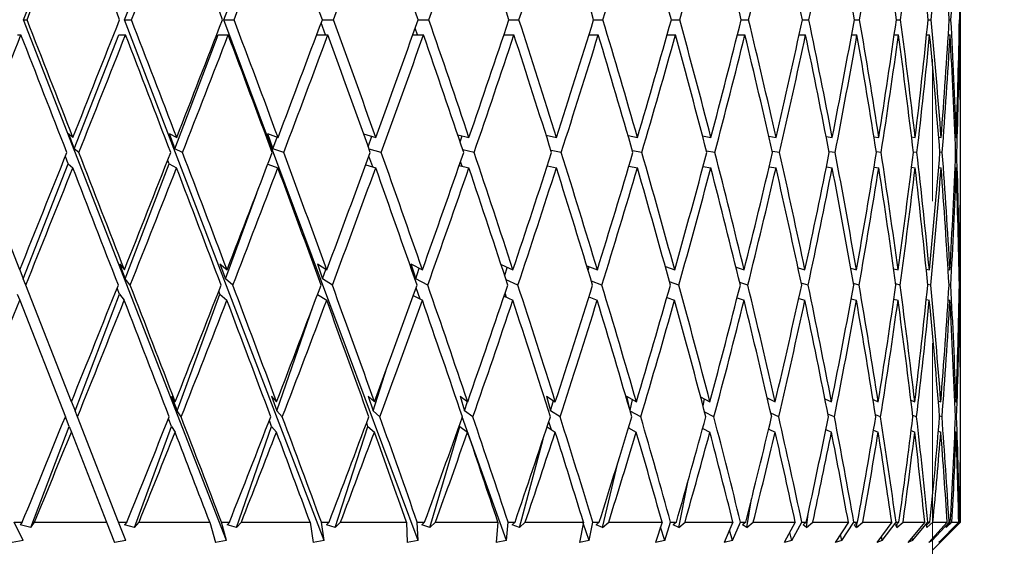
# Model space of a CAD drawing. Units: millimetres. Extents: x 6 to 413, y 7 to 291.
# Drawn here: x 326 to 335, y 261 to 266 of the extents above; entities that cross this region are included whole.
import ezdxf

# ---------------------------------------------------------------- set-up
doc = ezdxf.new("R2010")
doc.units = ezdxf.units.MM
doc.linetypes.add('PHANTOM', pattern=[12.7, 6.35, -1.27, 1.27, -1.27, 1.27, -1.27])
doc.styles.add('SLDTEXTSTYLE0', font='ISOCP3', dxfattribs={"width": 0.96})
doc.dimstyles.new('SLDDIMSTYLE1', dxfattribs={"dimtxt": 2.714532, "dimasz": 3.302, "dimexe": 0, "dimexo": 0.0625, "dimgap": 0.678633, "dimtad": 1, "dimdec": 1, "dimrnd": 1e-09, "dimzin": 12, "dimdsep": 46, "dimtxsty": 'SLDTEXTSTYLE0', "dimsah": 1, "dimcen": 0.09, "dimadec": 0, "dimazin": 3, "dimtfac": 1, "dimtdec": 1, "dimtofl": 0, "dimtmove": 0, "dimatfit": 3, "dimfxl": 0, "dimfrac": 2, "dimtolj": 1, "dimtzin": 12, "dimarcsym": 0})

# ---------------------------------------------------------------- blocks, each defined once
blk = doc.blocks.new('_D_5')
at = {"color": 7, "linetype": 'Continuous', "lineweight": 0}
for p, q in [((334.3087, 280.3903), (384.3929, 280.3903)), ((383.3929, 280.3903), (383.3929, 116.4903)), ((373.3087, 116.4903), (384.3929, 116.4903))]:
    blk.add_line(p, q, dxfattribs=at)
at = {"color": 7, "linetype": 'Continuous', "lineweight": 18}
for points in [[(383.3929, 280.3903), (382.8849, 277.0883), (383.9009, 277.0883)], [(383.3929, 116.4903), (383.9009, 119.7923), (382.8849, 119.7923)]]:
    blk.add_solid(points, dxfattribs=at)
at = {"color": 7, "linetype": 'Continuous', "lineweight": 18, "insert": (379.6412, 194.4385), "char_height": 2.91042, "attachment_point": 1, "rotation": 90, "style": 'SLDTEXTSTYLE0'}
blk.add_mtext('163,9', dxfattribs=at)
blk = doc.blocks.new('_D_6')
at = {"color": 7, "linetype": 'Continuous', "lineweight": 0}
for p, q in [((334.3087, 280.3903), (363.5574, 280.3903)), ((362.5574, 280.3903), (362.5574, 271.3903)), ((334.3087, 271.3903), (363.5574, 271.3903)), ((362.5574, 271.3903), (362.5574, 258.2893))]:
    blk.add_line(p, q, dxfattribs=at)
at = {"color": 7, "linetype": 'Continuous', "lineweight": 18}
for points in [[(362.5574, 280.3903), (362.0494, 277.0883), (363.0654, 277.0883)], [(362.5574, 271.3903), (363.0654, 274.6923), (362.0494, 274.6923)]]:
    blk.add_solid(points, dxfattribs=at)
at = {"color": 7, "linetype": 'Continuous', "lineweight": 18, "attachment_point": 1, "rotation": 90, "style": 'SLDTEXTSTYLE0'}
for s, insert, char_height in [('corsa', (358.8046, 261.3796), 2.91042), ('stroke', (362.3348, 258.8364), 2.91042), ('9', (358.8046, 258.2893), 2.9104)]:
    blk.add_mtext(s, dxfattribs=dict(at, insert=insert, char_height=char_height))

msp = doc.modelspace()

# ---------------------------------------------------------------- linework, layer by layer
at = {"color": 7, "linetype": 'Continuous', "lineweight": 25}
for p, q in [((325.9267, 266.1334), (327.6898, 270.5654)), ((326.8309, 266.1334), (328.565, 270.5654)), ((327.7185, 266.1334), (329.4046, 270.5654)), ((334.3087, 265.3859), (334.3087, 266.8659)), ((327.7433, 261.4745), (325.9267, 266.1334)), ((325.9267, 266.1334), (325.9575, 266.1334)), ((326.8309, 266.1334), (326.8923, 266.1334)), ((328.6176, 261.4745), (326.8309, 266.1334)), ((329.4557, 261.4745), (327.7185, 266.1334)), ((327.7185, 266.1334), (327.8097, 266.1334)), ((328.5996, 266.1334), (328.6997, 266.1334)), ((329.4572, 266.1334), (329.5526, 266.1334)), ((330.2693, 266.1334), (330.3589, 266.1334)), ((331.0271, 266.1334), (331.1099, 266.1334)), ((331.7222, 266.1334), (331.7974, 266.1334)), ((332.3471, 266.1334), (332.4138, 266.1334)), ((332.8949, 266.1334), (332.9523, 266.1334)), ((333.3595, 266.1334), (333.4071, 266.1334)), ((333.7359, 266.1334), (333.7731, 266.1334)), ((334.02, 266.1334), (334.0465, 266.1334)), ((334.2087, 266.1334), (334.224, 266.1334)), ((334.2998, 266.1334), (334.304, 266.1334)), ((328.6282, 265.9978), (328.5894, 266.106)), ((329.451, 265.9978), (329.4305, 266.0582)), ((325.8727, 265.9978), (325.9034, 265.9978)), ((326.3797, 264.98), (326.7779, 265.9978)), ((326.7779, 265.9978), (326.8388, 265.9978)), ((327.2797, 264.98), (327.6669, 265.9978)), ((327.6669, 265.9978), (327.7575, 265.9978)), ((328.549, 265.9978), (328.6494, 265.9978)), ((329.4089, 265.9978), (329.5046, 265.9978)), ((330.2239, 265.9978), (330.3139, 265.9978)), ((330.2284, 265.9978), (330.2262, 266.0046)), ((330.9851, 265.9978), (331.0683, 265.9978)), ((331.684, 265.9978), (331.7597, 265.9978)), ((332.3131, 265.9978), (332.3803, 265.9978)), ((332.8655, 265.9978), (332.9235, 265.9978)), ((333.3351, 265.9978), (333.3833, 265.9978)), ((333.7167, 265.9978), (333.7545, 265.9978)), ((334.0062, 265.9978), (334.0333, 265.9978)), ((334.2004, 265.9978), (334.2165, 265.9978)), ((334.2972, 265.9978), (334.302, 265.9978)), ((326.3274, 265.1156), (326.3683, 265.0809)), ((326.3274, 265.1156), (326.3797, 264.98)), ((327.2289, 265.1156), (327.2967, 265.0809)), ((327.2289, 265.1156), (327.2797, 264.98)), ((328.1093, 265.1156), (328.2034, 265.0809)), ((328.1093, 265.1156), (328.1582, 264.98)), ((328.1582, 264.98), (328.196, 265.0836)), ((328.9691, 265.1127), (329.0783, 265.0809)), ((329.0109, 264.9959), (329.0438, 265.091)), ((329.8109, 265.1054), (329.9119, 265.0809)), ((329.8323, 265.0424), (329.8497, 265.096)), ((330.6025, 265.1004), (330.6951, 265.0809)), ((330.6039, 265.0958), (330.6051, 265.0998)), ((331.3354, 265.0966), (331.4192, 265.0809)), ((332.0018, 265.0936), (332.0765, 265.0809)), ((332.5947, 265.0911), (332.6595, 265.0809)), ((333.1075, 265.089), (333.1621, 265.0809)), ((333.5346, 265.0871), (333.5786, 265.0809)), ((333.8714, 265.0854), (333.9044, 265.0809)), ((334.1143, 265.0838), (334.1361, 265.0809)), ((334.2606, 265.0823), (334.2711, 265.0809)), ((334.3087, 264.7834), (334.3087, 265.112)), ((325.893, 263.8958), (325.4817, 264.9447)), ((326.3264, 264.8441), (326.3006, 264.9112)), ((326.4214, 264.9447), (326.3797, 264.98)), ((327.3488, 264.9447), (327.2797, 264.98)), ((328.2539, 264.9447), (328.1582, 264.98)), ((329.0511, 264.817), (329.0168, 264.9128)), ((329.1267, 264.9447), (329.0178, 264.9764)), ((329.9577, 264.9447), (329.8571, 264.9691)), ((330.7378, 264.9447), (330.6456, 264.9641)), ((331.4584, 264.9447), (331.375, 264.9603)), ((332.1116, 264.9447), (332.0375, 264.9573)), ((332.6902, 264.9447), (332.6259, 264.9548)), ((333.188, 264.9447), (333.134, 264.9527)), ((333.5995, 264.9447), (333.5561, 264.9508)), ((333.9201, 264.9447), (333.8878, 264.9491)), ((334.1464, 264.9447), (334.1252, 264.9475)), ((334.2759, 264.9447), (334.266, 264.946)), ((325.9242, 263.8161), (326.3264, 264.8441)), ((326.3264, 264.8441), (326.3674, 264.8093)), ((326.8369, 263.8161), (327.228, 264.8441)), ((327.228, 264.8441), (327.2162, 264.8756)), ((327.228, 264.8441), (327.2958, 264.8093)), ((328.1125, 264.8426), (328.2025, 264.8093)), ((328.9884, 264.8353), (329.0774, 264.8093)), ((329.825, 264.8302), (329.9111, 264.8093)), ((329.8494, 264.8243), (329.8364, 264.8628)), ((330.6128, 264.8265), (330.6943, 264.8093)), ((331.3429, 264.8235), (331.4186, 264.8093)), ((332.0072, 264.821), (332.0758, 264.8093)), ((332.5983, 264.8189), (332.659, 264.8093)), ((333.1097, 264.817), (333.1616, 264.8093)), ((333.5359, 264.8153), (333.5782, 264.8093)), ((333.872, 264.8137), (333.9042, 264.8093)), ((334.1145, 264.8122), (334.136, 264.8093)), ((334.2606, 264.8107), (334.271, 264.8093)), ((327.7328, 263.8161), (328.0131, 264.583)), ((334.3087, 262.9865), (334.3087, 264.5141)), ((326.7856, 263.9506), (326.8285, 263.8958)), ((326.7856, 263.9506), (326.8369, 263.8161)), ((327.6836, 263.9506), (327.7474, 263.8958)), ((327.6836, 263.9506), (327.7328, 263.8161)), ((328.5555, 263.9506), (328.6396, 263.8958)), ((328.5555, 263.9506), (328.6022, 263.8161)), ((329.3919, 263.9506), (329.4954, 263.8958)), ((329.3919, 263.9506), (329.4355, 263.8161)), ((330.1997, 263.9433), (330.3052, 263.8958)), ((330.9657, 263.9332), (331.0603, 263.8958)), ((330.9782, 263.8924), (330.9869, 263.9248)), ((331.6685, 263.9256), (331.7524, 263.8958)), ((325.893, 263.8958), (325.9242, 263.8161)), ((328.6022, 263.8161), (328.6316, 263.901)), ((329.4355, 263.8161), (329.4663, 263.9112)), ((330.2321, 263.8449), (330.2541, 263.9188)), ((332.3008, 263.9197), (332.3739, 263.8958)), ((332.8559, 263.9147), (332.9179, 263.8958)), ((333.3278, 263.9105), (333.3786, 263.8958)), ((333.7115, 263.9068), (333.7509, 263.8958)), ((334.0028, 263.9034), (334.0307, 263.8958)), ((334.1986, 263.9002), (334.215, 263.8958)), ((334.2967, 263.8971), (334.3016, 263.8958)), ((325.9465, 263.7593), (325.9242, 263.8161)), ((326.355, 262.7173), (325.9465, 263.7593)), ((326.8814, 263.7593), (326.8369, 263.8161)), ((327.799, 263.7593), (327.7328, 263.8161)), ((328.6894, 263.7593), (328.6022, 263.8161)), ((329.5428, 263.7593), (329.4355, 263.8161)), ((330.3497, 263.7593), (330.2447, 263.8066)), ((331.1014, 263.7593), (331.0074, 263.7965)), ((331.7897, 263.7593), (331.7064, 263.789)), ((332.407, 263.7593), (332.3345, 263.783)), ((332.9464, 263.7593), (332.885, 263.7781)), ((333.4022, 263.7593), (333.352, 263.7738)), ((333.7694, 263.7593), (333.7306, 263.7701)), ((334.0438, 263.7593), (334.0165, 263.7667)), ((334.2225, 263.7593), (334.2068, 263.7635)), ((334.3036, 263.7593), (334.2993, 263.7605)), ((325.8706, 263.679), (325.892, 263.6243)), ((326.3874, 262.6346), (326.7847, 263.679)), ((326.7847, 263.679), (326.7639, 263.7337)), ((326.7847, 263.679), (326.8276, 263.6243)), ((327.3011, 262.6346), (327.6827, 263.679)), ((327.6827, 263.679), (327.6731, 263.7051)), ((327.6827, 263.679), (327.7465, 263.6243)), ((328.5573, 263.6772), (328.6388, 263.6243)), ((329.4133, 263.6672), (329.4945, 263.6243)), ((329.4745, 263.6348), (329.4382, 263.7364)), ((330.2483, 263.6495), (330.2352, 263.6883)), ((325.892, 263.6243), (326.3004, 262.5827)), ((328.1929, 262.6346), (328.5183, 263.574)), ((330.2255, 263.6597), (330.3044, 263.6243)), ((330.9847, 263.6538), (331.0596, 263.6243)), ((331.6822, 263.6489), (331.7517, 263.6243)), ((332.3105, 263.6448), (332.3733, 263.6243)), ((332.8624, 263.641), (332.9174, 263.6243)), ((333.3318, 263.6377), (333.3782, 263.6243)), ((333.7137, 263.6345), (333.7506, 263.6243)), ((334.0037, 263.6315), (334.0305, 263.6243)), ((334.1987, 263.6285), (334.2148, 263.6243)), ((334.2966, 263.6256), (334.3016, 263.6243)), ((329.0531, 262.6346), (329.1781, 263.0209)), ((326.355, 262.7173), (326.3874, 262.6346)), ((327.2511, 262.7672), (327.2837, 262.7173)), ((327.2511, 262.7672), (327.3011, 262.6346)), ((328.1456, 262.7672), (328.1907, 262.7173)), ((328.1456, 262.7672), (328.1929, 262.6346)), ((329.0089, 262.7672), (329.0661, 262.7173)), ((329.0089, 262.7672), (329.0531, 262.6346)), ((329.8317, 262.7672), (329.9004, 262.7173)), ((329.8317, 262.7672), (329.8723, 262.6346)), ((329.8723, 262.6346), (329.8975, 262.7194)), ((330.605, 262.7672), (330.6843, 262.7173)), ((330.605, 262.7672), (330.6415, 262.6346)), ((330.6415, 262.6346), (330.6666, 262.7284)), ((331.3202, 262.7672), (331.4094, 262.7173)), ((331.3202, 262.7672), (331.3456, 262.6625)), ((331.3529, 262.6373), (331.3761, 262.7359)), ((331.9846, 262.7596), (332.0676, 262.7173)), ((332.0058, 262.6793), (332.0184, 262.7424)), ((332.581, 262.7507), (332.6518, 262.7173)), ((332.5845, 262.7355), (332.5866, 262.7481)), ((333.0969, 262.7433), (333.1555, 262.7173)), ((333.5267, 262.737), (333.5733, 262.7173)), ((333.8659, 262.7314), (333.9005, 262.7173)), ((334.1109, 262.7264), (334.1335, 262.7173)), ((334.259, 262.7216), (334.2699, 262.7173)), ((334.3087, 262.4574), (334.3087, 262.7125)), ((326.4086, 262.5805), (326.3874, 262.6346)), ((327.3363, 262.5805), (327.3011, 262.6346)), ((328.2418, 262.5805), (328.1929, 262.6346)), ((329.1151, 262.5805), (329.0531, 262.6346)), ((329.9467, 262.5805), (329.8723, 262.6346)), ((330.7275, 262.5805), (330.6415, 262.6346)), ((331.449, 262.5805), (331.354, 262.6337)), ((332.1032, 262.5805), (332.0207, 262.6225)), ((332.6829, 262.5805), (332.6127, 262.6136)), ((333.1818, 262.5805), (333.1238, 262.6063)), ((326.3345, 262.4956), (326.3004, 262.5827)), ((326.7773, 261.6403), (326.4086, 262.5805)), ((327.2503, 262.4956), (327.2236, 262.5665)), ((328.1447, 262.4956), (328.1256, 262.5493)), ((329.0081, 262.4956), (328.9966, 262.5303)), ((330.2483, 261.4745), (329.8522, 262.5804)), ((330.6498, 262.467), (330.6256, 262.5384)), ((333.5945, 262.5805), (333.5486, 262.6)), ((333.9164, 262.5805), (333.8825, 262.5944)), ((334.144, 262.5805), (334.122, 262.5893)), ((334.2748, 262.5805), (334.2646, 262.5846)), ((325.9909, 261.5924), (326.3345, 262.4956)), ((326.3345, 262.4956), (326.3541, 262.4458)), ((326.3541, 262.4458), (326.6699, 261.6403)), ((326.9202, 261.5924), (327.2503, 262.4956)), ((327.2503, 262.4956), (327.2827, 262.4458)), ((327.8319, 261.5924), (328.1447, 262.4956)), ((328.1447, 262.4956), (328.1898, 262.4458)), ((328.7158, 261.5924), (329.0081, 262.4956)), ((329.0081, 262.4956), (329.0652, 262.4458)), ((329.5625, 261.5924), (329.831, 262.4956)), ((329.831, 262.4956), (329.8269, 262.5088)), ((329.831, 262.4956), (329.8996, 262.4458)), ((330.6102, 262.4919), (330.6836, 262.4458)), ((331.3392, 262.4846), (331.4087, 262.4458)), ((331.3435, 262.4822), (331.3409, 262.4903)), ((332.0028, 262.4784), (332.067, 262.4458)), ((332.5936, 262.4729), (332.6512, 262.4458)), ((333.1051, 262.4679), (333.155, 262.4458)), ((333.5316, 262.4632), (333.5729, 262.4458)), ((333.8684, 262.4587), (333.9002, 262.4458)), ((334.1118, 262.4544), (334.1333, 262.4458)), ((334.2591, 262.45), (334.2698, 262.4458)), ((330.3626, 261.5924), (330.5742, 262.3833)), ((331.1072, 261.5924), (331.2434, 262.1716)), ((334.3087, 261.6403), (334.3087, 262.1881)), ((331.7884, 261.5924), (331.8694, 261.9972)), ((332.3986, 261.5924), (332.4401, 261.8478)), ((325.9245, 261.4745), (325.8411, 261.6403)), ((325.8411, 261.6403), (325.9152, 261.6403)), ((325.9152, 261.6403), (325.8975, 261.6161)), ((325.9909, 261.5924), (326.0258, 261.6403)), ((326.0258, 261.6403), (326.6699, 261.6403)), ((326.6699, 261.6403), (326.7415, 261.4575)), ((326.8423, 261.4745), (326.7773, 261.6403)), ((326.7773, 261.6403), (326.8505, 261.6403)), ((326.8505, 261.6403), (326.8305, 261.6161)), ((326.9202, 261.5924), (326.9596, 261.6403)), ((326.9596, 261.6403), (327.5923, 261.6403)), ((327.5923, 261.6403), (327.6431, 261.4575)), ((327.7433, 261.4745), (327.6974, 261.6403)), ((327.6974, 261.6403), (327.7689, 261.6403)), ((327.7689, 261.6403), (327.7468, 261.6161)), ((327.8319, 261.5924), (327.8754, 261.6403)), ((327.8754, 261.6403), (328.4898, 261.6403)), ((328.4898, 261.6403), (328.5191, 261.4575)), ((328.6176, 261.4745), (328.5913, 261.6403)), ((328.5913, 261.6403), (328.6604, 261.6403)), ((328.6604, 261.6403), (328.6364, 261.6161)), ((328.7158, 261.5924), (328.763, 261.6403)), ((328.763, 261.6403), (329.3524, 261.6403)), ((329.3524, 261.6403), (329.3599, 261.4575)), ((329.4557, 261.4745), (329.4493, 261.6403)), ((329.4493, 261.6403), (329.5151, 261.6403)), ((329.5151, 261.6403), (329.4895, 261.6161)), ((329.5625, 261.5924), (329.6128, 261.6403)), ((329.6128, 261.6403), (330.1707, 261.6403)), ((330.1707, 261.6403), (330.1563, 261.4575)), ((330.2483, 261.4745), (330.2619, 261.6403)), ((330.2619, 261.6403), (330.3237, 261.6403)), ((330.3237, 261.6403), (330.2968, 261.6161)), ((330.3626, 261.5924), (330.4154, 261.6403)), ((330.4154, 261.6403), (330.9357, 261.6403)), ((330.9357, 261.6403), (330.8996, 261.4575)), ((330.9868, 261.4745), (331.0202, 261.6403)), ((331.0202, 261.6403), (331.0774, 261.6403)), ((331.0774, 261.6403), (331.0495, 261.6161)), ((331.1072, 261.5924), (331.1621, 261.6403)), ((331.1621, 261.6403), (331.6391, 261.6403)), ((331.6391, 261.6403), (331.5816, 261.4575)), ((331.6632, 261.4745), (331.716, 261.6403)), ((331.716, 261.6403), (331.7679, 261.6403)), ((331.7679, 261.6403), (331.7393, 261.6161)), ((331.7884, 261.5924), (331.8447, 261.6403)), ((331.8447, 261.6403), (332.2732, 261.6403)), ((332.2732, 261.6403), (332.1949, 261.4575)), ((332.2698, 261.4745), (332.3415, 261.6403)), ((332.3415, 261.6403), (332.3876, 261.6403)), ((332.3876, 261.6403), (332.3586, 261.6161)), ((332.3986, 261.5924), (332.4556, 261.6403)), ((332.4556, 261.6403), (332.8309, 261.6403)), ((332.8309, 261.6403), (332.7328, 261.4575)), ((332.8003, 261.4745), (332.89, 261.6403)), ((332.89, 261.6403), (332.9298, 261.6403)), ((332.9298, 261.6403), (332.9007, 261.6161)), ((332.9311, 261.5924), (332.9463, 261.7156)), ((332.9311, 261.5924), (332.9882, 261.6403)), ((332.9882, 261.6403), (333.3062, 261.6403)), ((333.3062, 261.6403), (333.1894, 261.4575)), ((333.2486, 261.4745), (333.3555, 261.6403)), ((333.3555, 261.6403), (333.3885, 261.6403)), ((333.3885, 261.6403), (333.3596, 261.6161)), ((333.38, 261.5924), (333.4367, 261.6403)), ((333.38, 261.5924), (333.3837, 261.6363)), ((333.4367, 261.6403), (333.6939, 261.6403)), ((333.6939, 261.6403), (333.5596, 261.4575)), ((333.6099, 261.4745), (333.7328, 261.6403)), ((333.7586, 261.6403), (333.7303, 261.6161)), ((333.7328, 261.6403), (333.7586, 261.6403)), ((333.7406, 261.5924), (333.7962, 261.6403)), ((333.7962, 261.6403), (333.9897, 261.6403)), ((333.9897, 261.6403), (333.8393, 261.4575)), ((333.8803, 261.4745), (334.0178, 261.6403)), ((334.0362, 261.6403), (334.0087, 261.6161)), ((334.0087, 261.5924), (334.0626, 261.6403)), ((334.0178, 261.6403), (334.0362, 261.6403)), ((334.1904, 261.6403), (334.0257, 261.4575)), ((334.0568, 261.4745), (334.2073, 261.6403)), ((334.0587, 261.3903), (334.3087, 261.6403)), ((334.0626, 261.6403), (334.1904, 261.6403)), ((334.2938, 261.6403), (334.1165, 261.4575)), ((334.1375, 261.4745), (334.2994, 261.6403)), ((334.1816, 261.5924), (334.2332, 261.6403)), ((334.2181, 261.6403), (334.1918, 261.6161)), ((334.2073, 261.6403), (334.2181, 261.6403)), ((334.2332, 261.6403), (334.2938, 261.6403)), ((334.2572, 261.5924), (334.3059, 261.6403)), ((334.3025, 261.6403), (334.2776, 261.6161)), ((334.2994, 261.6403), (334.3025, 261.6403)), ((334.3059, 261.6403), (334.3087, 261.6403)), ((325.9909, 261.5924), (325.8975, 261.6161)), ((326.9202, 261.5924), (326.8305, 261.6161)), ((327.8319, 261.5924), (327.7468, 261.6161)), ((328.7158, 261.5924), (328.6364, 261.6161)), ((329.5625, 261.5924), (329.4895, 261.6161)), ((330.3626, 261.5924), (330.2968, 261.6161)), ((330.9868, 261.4745), (330.9338, 261.6306)), ((331.1072, 261.5924), (331.0495, 261.6161)), ((331.6632, 261.4745), (331.6249, 261.5951)), ((331.7884, 261.5924), (331.7393, 261.6161)), ((332.2698, 261.4745), (332.2424, 261.5685)), ((332.3986, 261.5924), (332.3586, 261.6161)), ((332.8003, 261.4745), (332.7811, 261.5475)), ((332.9311, 261.5924), (332.9007, 261.6161)), ((333.38, 261.5924), (333.3596, 261.6161)), ((333.7406, 261.5924), (333.7303, 261.6161)), ((333.7406, 261.5924), (333.742, 261.6261)), ((334.0087, 261.5924), (334.0087, 261.6161)), ((334.1816, 261.5924), (334.1918, 261.6161)), ((334.2572, 261.5924), (334.2776, 261.6161)), ((325.9245, 261.4745), (325.8243, 261.4575)), ((326.8423, 261.4745), (326.7415, 261.4575)), ((327.7433, 261.4745), (327.6431, 261.4575)), ((328.6176, 261.4745), (328.5191, 261.4575)), ((329.4557, 261.4745), (329.3599, 261.4575)), ((330.2483, 261.4745), (330.1563, 261.4575)), ((330.9868, 261.4745), (330.8996, 261.4575)), ((331.6632, 261.4745), (331.5816, 261.4575)), ((332.2698, 261.4745), (332.1949, 261.4575)), ((332.8003, 261.4745), (332.7328, 261.4575)), ((333.2486, 261.4745), (333.1894, 261.4575)), ((333.2486, 261.4745), (333.2358, 261.5301)), ((333.6099, 261.4745), (333.5596, 261.4575)), ((333.6099, 261.4745), (333.6019, 261.5152)), ((333.8803, 261.4745), (333.8393, 261.4575)), ((333.8803, 261.4745), (333.8759, 261.502)), ((334.0568, 261.4745), (334.0257, 261.4575)), ((334.0568, 261.4745), (334.0549, 261.49)), ((334.1375, 261.4745), (334.1165, 261.4575)), ((334.1375, 261.4745), (334.1371, 261.4788))]:
    msp.add_line(p, q, dxfattribs=at)
at = {"color": 7, "linetype": 'PHANTOM', "lineweight": 18}
msp.add_line((334.0587, 256.8903), (334.0587, 270.3903), dxfattribs=at)
at = {"color": 7, "linetype": 'Continuous', "lineweight": 25}
for centre, major_axis, ratio, start_param, end_param in [((325.3087, 266.8659), (8.9633, 22.4969), 0.036092, 4.694202, 4.741003), ((325.3087, 265.112), (-8.8513, 22.9464), 0.071011, 4.72953, 4.775489), ((325.3087, 266.8659), (8.8528, 22.4901), 0.072068, 4.708183, 4.754985), ((325.3087, 265.112), (-8.6641, 22.9366), 0.106198, 4.716821, 4.762779), ((325.3087, 266.8659), (8.6676, 22.4798), 0.107799, 4.721363, 4.768165), ((325.3087, 265.112), (-8.3998, 22.9245), 0.140969, 4.705308, 4.751267), ((325.3087, 266.8659), (8.4059, 22.467), 0.143131, 4.733323, 4.780125), ((325.3087, 265.112), (-8.0561, 22.9117), 0.175127, 4.695415, 4.741374), ((325.3087, 266.8659), (8.0653, 22.4534), 0.177873, 4.743628, 4.79043), ((325.3087, 265.112), (-7.6302, 22.8999), 0.208425, 4.68758, 4.733538), ((325.3087, 266.8659), (7.6429, 22.4409), 0.211781, 4.751826, 4.798627), ((325.3087, 265.112), (-7.1189, 22.8911), 0.24055, 4.682245, 4.728204), ((325.3087, 266.8659), (7.1352, 22.4314), 0.244539, 4.757452, 4.804253), ((325.3087, 265.112), (-6.5193, 22.8869), 0.271106, 4.679844, 4.725803), ((325.3087, 266.8659), (6.5388, 22.4268), 0.275749, 4.760048, 4.80685), ((325.3087, 265.112), (-5.8287, 22.8885), 0.299609, 4.680766, 4.726724), ((325.3087, 266.8659), (5.8507, 22.4283), 0.304916, 4.759197, 4.805999), ((325.3087, 265.112), (-5.0461, 22.8962), 0.325481, 4.685304, 4.731263), ((325.3087, 266.8659), (5.0695, 22.4364), 0.331444, 4.754573, 4.801375), ((325.3087, 265.112), (-4.1736, 22.909), 0.348062, 4.693589, 4.739548), ((325.3087, 266.8659), (4.1965, 22.4499), 0.354646, 4.746018, 4.79282), ((325.3087, 265.112), (-3.2173, 22.9247), 0.366647, 4.705504, 4.751462), ((325.3087, 266.8659), (3.2375, 22.4666), 0.373778, 4.733633, 4.780435), ((325.3087, 265.112), (-2.1895, 22.9399), 0.380542, 4.72061, 4.766568), ((325.3087, 266.8659), (2.2046, 22.4829), 0.388108, 4.717862, 4.764663), ((325.3087, 265.112), (-1.1088, 22.951), 0.389152, 4.738116, 4.784074), ((325.3087, 266.8659), (1.117, 22.4948), 0.396999, 4.699533, 4.746335), ((325.3087, 266.8659), (0, 22.4992), 0.400014, 4.679823, 4.718373), ((325.3087, 265.3859), (-8.9629, 22.9528), 0.035567, 4.685213, 4.731067), ((325.3087, 267.1352), (8.8528, 22.4901), 0.072068, 4.649318, 4.696224), ((325.3087, 265.3859), (-8.8513, 22.9464), 0.071011, 4.671716, 4.71757), ((325.3087, 267.1352), (8.6676, 22.4798), 0.107799, 4.662498, 4.709404), ((325.3087, 265.3859), (-8.6641, 22.9366), 0.106198, 4.659007, 4.704861), ((325.3087, 267.1352), (8.4059, 22.467), 0.143131, 4.674458, 4.721364), ((325.3087, 265.3859), (-8.3998, 22.9245), 0.140969, 4.647494, 4.693348), ((325.3087, 267.1352), (8.0653, 22.4534), 0.177873, 4.684763, 4.731669), ((325.3087, 265.3859), (-8.0561, 22.9117), 0.175127, 4.637601, 4.683456), ((325.3087, 267.1352), (7.6429, 22.4409), 0.211781, 4.69296, 4.739866), ((325.3087, 265.3859), (-7.6302, 22.8999), 0.208425, 4.629766, 4.67562), ((325.3087, 267.1352), (7.1352, 22.4314), 0.244539, 4.698586, 4.745492), ((325.3087, 265.3859), (-7.1189, 22.8911), 0.24055, 4.624431, 4.670285), ((325.3087, 267.1352), (6.5388, 22.4268), 0.275749, 4.701183, 4.748089), ((325.3087, 265.3859), (-6.5193, 22.8869), 0.271106, 4.62203, 4.667885), ((325.3087, 267.1352), (5.8507, 22.4283), 0.304916, 4.700332, 4.747238), ((325.3087, 265.3859), (-5.8287, 22.8885), 0.299609, 4.622952, 4.668806), ((325.3087, 267.1352), (5.0695, 22.4364), 0.331444, 4.695708, 4.742614), ((325.3087, 265.3859), (-5.0461, 22.8962), 0.325481, 4.62749, 4.673345), ((325.3087, 267.1352), (4.1965, 22.4499), 0.354646, 4.687153, 4.734059), ((325.3087, 265.3859), (-4.1736, 22.909), 0.348062, 4.635775, 4.681629), ((325.3087, 267.1352), (3.2375, 22.4666), 0.373778, 4.674768, 4.721674), ((325.3087, 265.3859), (-3.2173, 22.9247), 0.366647, 4.64769, 4.693544), ((325.3087, 267.1352), (2.2046, 22.4829), 0.388108, 4.658996, 4.705902), ((325.3087, 265.3859), (-2.1895, 22.9399), 0.380542, 4.662796, 4.70865), ((325.3087, 267.1352), (1.117, 22.4948), 0.396999, 4.640668, 4.687574), ((325.3087, 265.3859), (-1.1088, 22.951), 0.389152, 4.680302, 4.726156), ((325.3087, 267.1352), (0, 22.4992), 0.400014, 4.620957, 4.667863), ((325.3087, 265.3859), (0, 22.9551), 0.39207, 4.706422, 4.744955), ((325.3087, 266.8659), (8.9633, 22.4969), 0.036092, 4.641272, 4.688171), ((325.3087, 265.112), (-8.9629, 22.9528), 0.035567, 4.691254, 4.737098), ((325.3087, 266.8659), (8.8528, 22.4901), 0.072068, 4.655253, 4.702153), ((325.3087, 265.112), (-8.8513, 22.9464), 0.071011, 4.677757, 4.723601), ((325.3087, 266.8659), (8.6676, 22.4798), 0.107799, 4.668433, 4.715332), ((325.3087, 265.112), (-8.6641, 22.9366), 0.106198, 4.665048, 4.710892), ((325.3087, 266.8659), (8.4059, 22.467), 0.143131, 4.680393, 4.727292), ((325.3087, 265.112), (-8.3998, 22.9245), 0.140969, 4.653535, 4.699379), ((325.3087, 266.8659), (8.0653, 22.4534), 0.177873, 4.690698, 4.737598), ((325.3087, 265.112), (-8.0561, 22.9117), 0.175127, 4.643642, 4.689487), ((325.3087, 266.8659), (7.6429, 22.4409), 0.211781, 4.698896, 4.745795), ((325.3087, 265.112), (-7.6302, 22.8999), 0.208425, 4.635807, 4.681651), ((325.3087, 266.8659), (7.1352, 22.4314), 0.244539, 4.704521, 4.751421), ((325.3087, 265.112), (-7.1189, 22.8911), 0.24055, 4.630472, 4.676316), ((325.3087, 266.8659), (6.5388, 22.4268), 0.275749, 4.707118, 4.754017), ((325.3087, 265.112), (-6.5193, 22.8869), 0.271106, 4.628071, 4.673916), ((325.3087, 266.8659), (5.8507, 22.4283), 0.304916, 4.706267, 4.753166), ((325.3087, 265.112), (-5.8287, 22.8885), 0.299609, 4.628993, 4.674837), ((325.3087, 266.8659), (5.0695, 22.4364), 0.331444, 4.701643, 4.748542), ((325.3087, 265.112), (-5.0461, 22.8962), 0.325481, 4.633531, 4.679376), ((325.3087, 266.8659), (4.1965, 22.4499), 0.354646, 4.693088, 4.739987), ((325.3087, 265.112), (-4.1736, 22.909), 0.348062, 4.641816, 4.68766), ((325.3087, 266.8659), (3.2375, 22.4666), 0.373778, 4.680703, 4.727602), ((325.3087, 265.112), (-3.2173, 22.9247), 0.366647, 4.65373, 4.699575), ((325.3087, 266.8659), (2.2046, 22.4829), 0.388108, 4.664932, 4.711831), ((325.3087, 265.112), (-2.1895, 22.9399), 0.380542, 4.668837, 4.714681), ((325.3087, 266.8659), (1.117, 22.4948), 0.396999, 4.646603, 4.693502), ((325.3087, 265.112), (-1.1088, 22.951), 0.389152, 4.686343, 4.732187), ((325.3087, 266.8659), (0, 22.4992), 0.400014, 4.626893, 4.673792), ((325.3087, 265.112), (0, 22.9551), 0.39207, 4.712389, 4.750986), ((325.3087, 267.1352), (8.8528, 22.4901), 0.072068, 4.59627, 4.643277), ((325.3087, 265.3859), (-8.9629, 22.9528), 0.035567, 4.633541, 4.679278), ((325.3087, 267.1352), (8.6676, 22.4798), 0.107799, 4.60945, 4.656457), ((325.3087, 265.3859), (-8.8513, 22.9464), 0.071011, 4.620044, 4.665781), ((325.3087, 267.1352), (8.4059, 22.467), 0.143131, 4.62141, 4.668417), ((325.3087, 265.3859), (-8.6641, 22.9366), 0.106198, 4.607335, 4.653072), ((325.3087, 267.1352), (8.0653, 22.4534), 0.177873, 4.631715, 4.678722), ((325.3087, 265.3859), (-8.3998, 22.9245), 0.140969, 4.595822, 4.641559), ((325.3087, 267.1352), (7.6429, 22.4409), 0.211781, 4.639913, 4.68692), ((325.3087, 265.3859), (-8.0561, 22.9117), 0.175127, 4.585929, 4.631666), ((325.3087, 267.1352), (7.1352, 22.4314), 0.244539, 4.645538, 4.692545), ((325.3087, 265.3859), (-7.6302, 22.8999), 0.208425, 4.578094, 4.62383), ((325.3087, 267.1352), (6.5388, 22.4268), 0.275749, 4.648135, 4.695142), ((325.3087, 265.3859), (-7.1189, 22.8911), 0.24055, 4.572759, 4.618496), ((325.3087, 267.1352), (5.8507, 22.4283), 0.304916, 4.647284, 4.694291), ((325.3087, 265.3859), (-6.5193, 22.8869), 0.271106, 4.570358, 4.616095), ((325.3087, 267.1352), (5.0695, 22.4364), 0.331444, 4.64266, 4.689667), ((325.3087, 265.3859), (-5.8287, 22.8885), 0.299609, 4.57128, 4.617017), ((325.3087, 267.1352), (4.1965, 22.4499), 0.354646, 4.634105, 4.681112), ((325.3087, 265.3859), (-5.0461, 22.8962), 0.325481, 4.575818, 4.621555), ((325.3087, 267.1352), (3.2375, 22.4666), 0.373778, 4.62172, 4.668727), ((325.3087, 265.3859), (-4.1736, 22.909), 0.348062, 4.584103, 4.62984), ((325.3087, 267.1352), (2.2046, 22.4829), 0.388108, 4.605948, 4.652955), ((325.3087, 265.3859), (-3.2173, 22.9247), 0.366647, 4.596018, 4.641754), ((325.3087, 267.1352), (1.117, 22.4948), 0.396999, 4.58762, 4.634627), ((325.3087, 265.3859), (-2.1895, 22.9399), 0.380542, 4.611124, 4.656861), ((325.3087, 267.1352), (0, 22.4992), 0.400014, 4.56791, 4.614917), ((325.3087, 265.3859), (-1.1088, 22.951), 0.389152, 4.62863, 4.674366), ((325.3087, 266.8659), (8.8528, 22.4901), 0.072068, 4.60223, 4.649214), ((325.3087, 265.112), (-8.9629, 22.9528), 0.035567, 4.639607, 4.685317), ((325.3087, 266.8659), (8.6676, 22.4798), 0.107799, 4.61541, 4.662394), ((325.3087, 265.112), (-8.8513, 22.9464), 0.071011, 4.62611, 4.67182), ((325.3087, 266.8659), (8.4059, 22.467), 0.143131, 4.62737, 4.674354), ((325.3087, 265.112), (-8.6641, 22.9366), 0.106198, 4.613401, 4.659111), ((325.3087, 266.8659), (8.0653, 22.4534), 0.177873, 4.637675, 4.684659), ((325.3087, 265.112), (-8.3998, 22.9245), 0.140969, 4.601888, 4.647598), ((325.3087, 266.8659), (7.6429, 22.4409), 0.211781, 4.645873, 4.692856), ((325.3087, 265.112), (-8.0561, 22.9117), 0.175127, 4.591995, 4.637705), ((325.3087, 266.8659), (7.1352, 22.4314), 0.244539, 4.651498, 4.698482), ((325.3087, 265.112), (-7.6302, 22.8999), 0.208425, 4.584159, 4.62987), ((325.3087, 266.8659), (6.5388, 22.4268), 0.275749, 4.654095, 4.701079), ((325.3087, 265.112), (-7.1189, 22.8911), 0.24055, 4.578825, 4.624535), ((325.3087, 266.8659), (5.8507, 22.4283), 0.304916, 4.653244, 4.700228), ((325.3087, 265.112), (-6.5193, 22.8869), 0.271106, 4.576424, 4.622134), ((325.3087, 266.8659), (5.0695, 22.4364), 0.331444, 4.64862, 4.695604), ((325.3087, 265.112), (-5.8287, 22.8885), 0.299609, 4.577346, 4.623056), ((325.3087, 266.8659), (4.1965, 22.4499), 0.354646, 4.640065, 4.687049), ((325.3087, 265.112), (-5.0461, 22.8962), 0.325481, 4.581884, 4.627594), ((325.3087, 266.8659), (3.2375, 22.4666), 0.373778, 4.62768, 4.674664), ((325.3087, 265.112), (-4.1736, 22.909), 0.348062, 4.590169, 4.635879), ((325.3087, 266.8659), (2.2046, 22.4829), 0.388108, 4.611908, 4.658892), ((325.3087, 265.112), (-3.2173, 22.9247), 0.366647, 4.602083, 4.647794), ((325.3087, 266.8659), (1.117, 22.4948), 0.396999, 4.59358, 4.640564), ((325.3087, 265.112), (-2.1895, 22.9399), 0.380542, 4.61719, 4.6629), ((325.3087, 266.8659), (0, 22.4992), 0.400014, 4.57387, 4.620853), ((325.3087, 265.112), (-1.1088, 22.951), 0.389152, 4.634695, 4.680406), ((325.3087, 267.1352), (-1.117, 22.4948), 0.396999, 4.548199, 4.587959), ((325.3087, 266.8659), (-1.117, 22.4948), 0.396999, 4.554159, 4.593975), ((325.3087, 267.1352), (8.6676, 22.4798), 0.107799, 4.556288, 4.603384), ((325.3087, 265.3859), (-8.9629, 22.9528), 0.035567, 4.581984, 4.627581), ((325.3087, 267.1352), (8.4059, 22.467), 0.143131, 4.568248, 4.615344), ((325.3087, 265.3859), (-8.8513, 22.9464), 0.071011, 4.568487, 4.614084), ((325.3087, 267.1352), (8.0653, 22.4534), 0.177873, 4.578553, 4.62565), ((325.3087, 265.3859), (-8.6641, 22.9366), 0.106198, 4.555777, 4.601375), ((325.3087, 267.1352), (7.6429, 22.4409), 0.211781, 4.58675, 4.633847), ((325.3087, 265.3859), (-8.3998, 22.9245), 0.140969, 4.544265, 4.589862), ((325.3087, 267.1352), (7.1352, 22.4314), 0.244539, 4.592376, 4.639473), ((325.3087, 265.3859), (-8.0561, 22.9117), 0.175127, 4.534372, 4.579969), ((325.3087, 267.1352), (6.5388, 22.4268), 0.275749, 4.594973, 4.642069), ((325.3087, 265.3859), (-7.6302, 22.8999), 0.208425, 4.526536, 4.572134), ((325.3087, 267.1352), (5.8507, 22.4283), 0.304916, 4.594122, 4.641218), ((325.3087, 265.3859), (-7.1189, 22.8911), 0.24055, 4.521202, 4.566799), ((325.3087, 267.1352), (5.0695, 22.4364), 0.331444, 4.589498, 4.636594), ((325.3087, 265.3859), (-6.5193, 22.8869), 0.271106, 4.518801, 4.564398), ((325.3087, 267.1352), (4.1965, 22.4499), 0.354646, 4.580943, 4.628039), ((325.3087, 265.3859), (-5.8287, 22.8885), 0.299609, 4.519722, 4.56532), ((325.3087, 267.1352), (3.2375, 22.4666), 0.373778, 4.568558, 4.615654), ((325.3087, 265.3859), (-5.0461, 22.8962), 0.325481, 4.524261, 4.569858), ((325.3087, 267.1352), (2.2046, 22.4829), 0.388108, 4.552786, 4.599883), ((325.3087, 265.3859), (-4.1736, 22.909), 0.348062, 4.532546, 4.578143), ((325.3087, 267.1352), (1.117, 22.4948), 0.396999, 4.534458, 4.581554), ((325.3087, 265.3859), (-3.2173, 22.9247), 0.366647, 4.54446, 4.590058), ((325.3087, 267.1352), (0, 22.4992), 0.400014, 4.514747, 4.561844), ((325.3087, 265.3859), (-2.1895, 22.9399), 0.380542, 4.559566, 4.605164), ((325.3087, 267.1352), (-1.117, 22.4948), 0.396999, 4.495037, 4.542133), ((325.3087, 265.3859), (-1.1088, 22.951), 0.389152, 4.58287, 4.62267), ((325.3087, 266.8659), (8.8528, 22.4901), 0.072068, 4.549109, 4.596166), ((325.3087, 266.8659), (8.6676, 22.4798), 0.107799, 4.562289, 4.609346), ((325.3087, 265.112), (-8.9629, 22.9528), 0.035567, 4.588091, 4.633645), ((325.3087, 266.8659), (8.4059, 22.467), 0.143131, 4.574249, 4.621306), ((325.3087, 265.112), (-8.8513, 22.9464), 0.071011, 4.574594, 4.620148), ((325.3087, 266.8659), (8.0653, 22.4534), 0.177873, 4.584554, 4.631611), ((325.3087, 265.112), (-8.6641, 22.9366), 0.106198, 4.561885, 4.607439), ((325.3087, 266.8659), (7.6429, 22.4409), 0.211781, 4.592752, 4.639808), ((325.3087, 265.112), (-8.3998, 22.9245), 0.140969, 4.550372, 4.595926), ((325.3087, 266.8659), (7.1352, 22.4314), 0.244539, 4.598377, 4.645434), ((325.3087, 265.112), (-8.0561, 22.9117), 0.175127, 4.540479, 4.586034), ((325.3087, 266.8659), (6.5388, 22.4268), 0.275749, 4.600974, 4.648031), ((325.3087, 265.112), (-7.6302, 22.8999), 0.208425, 4.532644, 4.578198), ((325.3087, 266.8659), (5.8507, 22.4283), 0.304916, 4.600123, 4.64718), ((325.3087, 265.112), (-7.1189, 22.8911), 0.24055, 4.527309, 4.572863), ((325.3087, 266.8659), (5.0695, 22.4364), 0.331444, 4.595499, 4.642556), ((325.3087, 265.112), (-6.5193, 22.8869), 0.271106, 4.524908, 4.570463), ((325.3087, 266.8659), (4.1965, 22.4499), 0.354646, 4.586944, 4.634001), ((325.3087, 265.112), (-5.8287, 22.8885), 0.299609, 4.52583, 4.571384), ((325.3087, 266.8659), (3.2375, 22.4666), 0.373778, 4.574559, 4.621616), ((325.3087, 265.112), (-5.0461, 22.8962), 0.325481, 4.530368, 4.575923), ((325.3087, 266.8659), (2.2046, 22.4829), 0.388108, 4.558788, 4.605844), ((325.3087, 265.112), (-4.1736, 22.909), 0.348062, 4.538653, 4.584207), ((325.3087, 266.8659), (1.117, 22.4948), 0.396999, 4.540459, 4.587516), ((325.3087, 265.112), (-3.2173, 22.9247), 0.366647, 4.550568, 4.596122), ((325.3087, 266.8659), (0, 22.4992), 0.400014, 4.520749, 4.567805), ((325.3087, 265.112), (-2.1895, 22.9399), 0.380542, 4.565674, 4.611228), ((325.3087, 266.8659), (-1.117, 22.4948), 0.396999, 4.501038, 4.548095), ((325.3087, 265.112), (-1.1088, 22.951), 0.389152, 4.58887, 4.628734), ((325.3087, 267.1352), (8.6676, 22.4798), 0.107799, 4.507208, 4.55018), ((325.3087, 267.1352), (8.4059, 22.467), 0.143131, 4.519169, 4.56214), ((325.3087, 265.3859), (-8.9629, 22.9528), 0.035567, 4.534597, 4.575982), ((325.3087, 267.1352), (8.0653, 22.4534), 0.177873, 4.529474, 4.572445), ((325.3087, 265.3859), (-8.8513, 22.9464), 0.071011, 4.5211, 4.562485), ((325.3087, 267.1352), (7.6429, 22.4409), 0.211781, 4.537671, 4.580643), ((325.3087, 265.3859), (-8.6641, 22.9366), 0.106198, 4.50839, 4.549776), ((325.3087, 267.1352), (7.1352, 22.4314), 0.244539, 4.543297, 4.586268), ((325.3087, 265.3859), (-8.3998, 22.9245), 0.140969, 4.496878, 4.538263), ((325.3087, 267.1352), (6.5388, 22.4268), 0.275749, 4.545893, 4.588865), ((325.3087, 265.3859), (-8.0561, 22.9117), 0.175127, 4.486985, 4.52837), ((325.3087, 267.1352), (5.8507, 22.4283), 0.304916, 4.545042, 4.588014), ((325.3087, 265.3859), (-7.6302, 22.8999), 0.208425, 4.479149, 4.520535), ((325.3087, 267.1352), (5.0695, 22.4364), 0.331444, 4.540419, 4.58339), ((325.3087, 265.3859), (-7.1189, 22.8911), 0.24055, 4.473815, 4.5152), ((325.3087, 267.1352), (4.1965, 22.4499), 0.354646, 4.531864, 4.574835), ((325.3087, 265.3859), (-6.5193, 22.8869), 0.271106, 4.471414, 4.512799), ((325.3087, 267.1352), (3.2375, 22.4666), 0.373778, 4.519478, 4.56245), ((325.3087, 265.3859), (-5.8287, 22.8885), 0.299609, 4.472335, 4.513721), ((325.3087, 267.1352), (2.2046, 22.4829), 0.388108, 4.503707, 4.546679), ((325.3087, 265.3859), (-5.0461, 22.8962), 0.325481, 4.476874, 4.518259), ((325.3087, 267.1352), (1.117, 22.4948), 0.396999, 4.485378, 4.52835), ((325.3087, 265.3859), (-4.1736, 22.909), 0.348062, 4.485159, 4.526544), ((325.3087, 267.1352), (0, 22.4992), 0.400014, 4.465668, 4.50864), ((325.3087, 265.3859), (-3.2173, 22.9247), 0.366647, 4.497073, 4.538459), ((325.3087, 267.1352), (-1.117, 22.4948), 0.396999, 4.445957, 4.488929), ((325.3087, 265.3859), (-2.1895, 22.9399), 0.380542, 4.512179, 4.553565), ((325.3087, 266.8659), (8.6676, 22.4798), 0.107799, 4.51953, 4.556183), ((325.3087, 266.8659), (8.4059, 22.467), 0.143131, 4.531491, 4.568143), ((325.3087, 265.112), (-8.9629, 22.9528), 0.035567, 4.546681, 4.582089), ((325.3087, 266.8659), (8.0653, 22.4534), 0.177873, 4.541796, 4.578448), ((325.3087, 265.112), (-8.8513, 22.9464), 0.071011, 4.533184, 4.568592), ((325.3087, 266.8659), (7.6429, 22.4409), 0.211781, 4.549993, 4.586645), ((325.3087, 265.112), (-8.6641, 22.9366), 0.106198, 4.520475, 4.555882), ((325.3087, 266.8659), (7.1352, 22.4314), 0.244539, 4.555619, 4.592271), ((325.3087, 265.112), (-8.3998, 22.9245), 0.140969, 4.508963, 4.54437), ((325.3087, 266.8659), (6.5388, 22.4268), 0.275749, 4.558215, 4.594868), ((325.3087, 265.112), (-8.0561, 22.9117), 0.175127, 4.49907, 4.534477), ((325.3087, 266.8659), (5.8507, 22.4283), 0.304916, 4.557364, 4.594017), ((325.3087, 265.112), (-7.6302, 22.8999), 0.208425, 4.491234, 4.526641), ((325.3087, 266.8659), (5.0695, 22.4364), 0.331444, 4.55274, 4.589393), ((325.3087, 265.112), (-7.1189, 22.8911), 0.24055, 4.4859, 4.521307), ((325.3087, 266.8659), (4.1965, 22.4499), 0.354646, 4.544186, 4.580838), ((325.3087, 265.112), (-6.5193, 22.8869), 0.271106, 4.483499, 4.518906), ((325.3087, 266.8659), (3.2375, 22.4666), 0.373778, 4.5318, 4.568453), ((325.3087, 265.112), (-5.8287, 22.8885), 0.299609, 4.48442, 4.519827), ((325.3087, 266.8659), (2.2046, 22.4829), 0.388108, 4.516029, 4.552681), ((325.3087, 265.112), (-5.0461, 22.8962), 0.325481, 4.488959, 4.524366), ((325.3087, 266.8659), (1.117, 22.4948), 0.396999, 4.4977, 4.534353), ((325.3087, 265.112), (-4.1736, 22.909), 0.348062, 4.497244, 4.532651), ((325.3087, 266.8659), (0, 22.4992), 0.400014, 4.47799, 4.514642), ((325.3087, 265.112), (-3.2173, 22.9247), 0.366647, 4.509158, 4.544565), ((325.3087, 266.8659), (-1.117, 22.4948), 0.396999, 4.458279, 4.494932), ((325.3087, 265.112), (-2.1895, 22.9399), 0.380542, 4.524264, 4.559671), ((325.3087, 267.1352), (-2.2046, 22.4829), 0.388108, 4.427629, 4.464911), ((325.3087, 266.8659), (-2.2046, 22.4829), 0.388108, 4.439951, 4.471028)]:
    msp.add_ellipse(centre, major_axis=major_axis, ratio=ratio, start_param=start_param, end_param=end_param, dxfattribs=at)

# ---------------------------------------------------------------- dimensions: what is measured, and where the dimension line sits
at = {"color": 7, "linetype": 'Continuous', "lineweight": 18}
dim = msp.add_linear_dim(base=(383.3929, 116.4903), p1=(333.3087, 280.3903), p2=(372.3087, 116.4903), angle=90, dimstyle='SLDDIMSTYLE1', dxfattribs=at)
dim.commit()
dim.dimension.update_dxf_attribs({"geometry": '_D_5', "text_midpoint": (383.3929, 198.4403), "dimtype": 160})
dim = msp.add_linear_dim(base=(366.0865, 271.3903), p1=(333.3087, 280.3903), p2=(333.3087, 271.3903), angle=90, text='<> corsa', dimstyle='SLDDIMSTYLE1', dxfattribs=at)
dim.commit()
dim.dimension.update_dxf_attribs({"geometry": '_D_6', "text_midpoint": (366.0865, 264.2611), "dimtype": 160})

doc.saveas('drawing.dxf')
